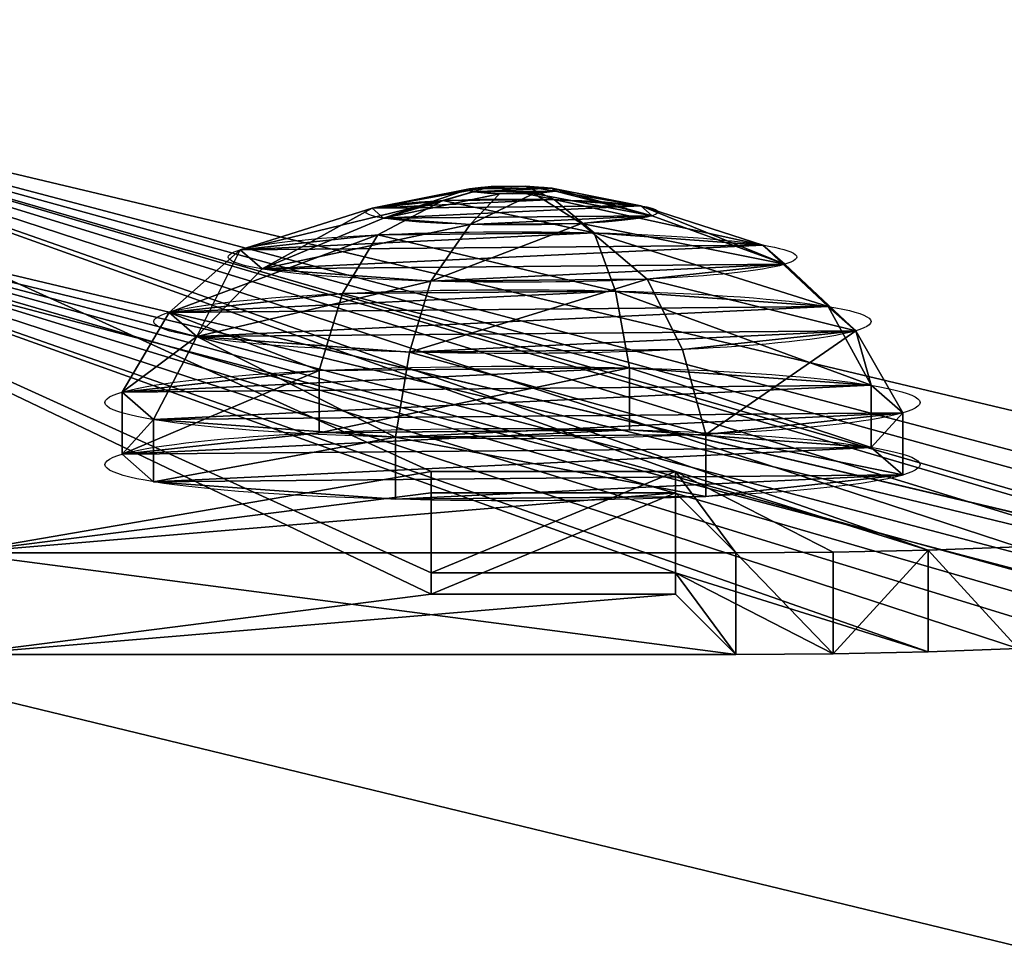
# Model space of a CAD drawing. Units: inches. Extents: x -279 to 471, y -15 to 585.
# Drawn here: x 111 to 115, y 14 to 19 of the extents above; entities that cross this region are included whole.
import ezdxf

# ---------------------------------------------------------------- set-up
doc = ezdxf.new("R2010")
doc.units = ezdxf.units.IN
doc.header["$MEASUREMENT"] = 0
doc.layers.get('0').update_dxf_attribs({"color": 255})
doc.layers.add('element', color=255, linetype='Continuous')
doc.layers.add('kapsle', color=7, linetype='Continuous', true_color=0xffffff)
doc.layers.add('konstrukcja', color=7, linetype='Continuous', true_color=0xd3d2ce)

# ---------------------------------------------------------------- blocks, each defined once
blk = doc.blocks.new('Grupa_244')
at = {"color": 74, "true_color": 0x50a300}
for p, q in [((0.1823, 4.034), (8.9793, 27.9927)), ((0.1823, 4.034, 0.5), (8.9793, 27.9927, 0.5)), ((4.4933, 4.5864), (3.2933, 4.5864)), ((3.2933, 4.5864), (3.2933, 3.3864)), ((3.2933, 4.5864, 0.5), (3.2933, 3.3864, 0.5)), ((4.4933, 4.5864, 0.5), (3.2933, 4.5864, 0.5)), ((3.2933, 4.5864), (3.2933, 4.5864, 0.5)), ((4.4933, 3.3864), (4.4933, 4.5864)), ((4.4933, 3.3864, 0.5), (4.4933, 4.5864, 0.5)), ((4.4933, 4.5864), (4.4933, 4.5864, 0.5)), ((3.2933, 3.3864), (4.4933, 3.3864)), ((3.2933, 3.3864, 0.5), (4.4933, 3.3864, 0.5)), ((3.2933, 3.3864), (3.2933, 3.3864, 0.5)), ((4.4933, 3.3864), (4.4933, 3.3864, 0.5)), ((2.0535, 0.1527), (1.6114, 0.3399)), ((2.0535, 0.1527, 0.5), (1.6114, 0.3399, 0.5)), ((2.5199, 0.0384), (2.0535, 0.1527)), ((2.5199, 0.0384, 0.5), (2.0535, 0.1527, 0.5)), ((2.0535, 0.1527), (2.0535, 0.1527, 0.5)), ((2.9985, 0), (2.5199, 0.0384)), ((2.9985, 0, 0.5), (2.5199, 0.0384, 0.5)), ((2.5199, 0.0384), (2.5199, 0.0384, 0.5)), ((6.8157, 0), (2.9985, 0)), ((6.8157, 0, 0.5), (2.9985, 0, 0.5)), ((2.9985, 0), (2.9985, 0, 0.5))]:
    blk.add_line(p, q, dxfattribs=at)
mesh = blk.add_polyface(dxfattribs=at)
corners = [(0.0535, 3.5715), (0.0234, 2.6147), (0, 3.0943), (0.1229, 2.145), (0.1823, 4.034), (0.2962, 1.6972), (8.9793, 27.9927), (0.5386, 1.2827), (0.8441, 0.9123), (1.2048, 0.5953), (1.6114, 0.3399), (2.0535, 0.1527), (3.2933, 4.5864), (2.5199, 0.0384), (2.9985, 0), (4.4933, 4.5864), (4.4933, 3.3864), (6.8157, 0), (6.8817, 0.0011), (6.9477, 0.0044), (7.0136, 0.0098), (7.0792, 0.0174), (7.1446, 0.0272), (7.2096, 0.0392), (7.2742, 0.0533), (7.3382, 0.0695), (7.4017, 0.0878), (7.4646, 0.1082), (7.5267, 0.1307), (7.5881, 0.1552), (9.7126, 0.9633), (9.0987, 28.2729), (9.2458, 28.5396), (9.4193, 28.79), (9.6172, 29.0215), (9.8376, 29.2318), (11.8859, 1.6294), (10.0782, 29.4186), (10.3365, 29.58), (10.6098, 29.7145), (10.8761, 24.0383), (10.8761, 25.2383), (12.0761, 24.0383), (14.0983, 2.1505), (3.2933, 3.3864), (10.8954, 29.8205), (12.0761, 25.2383), (11.1902, 29.897), (11.4913, 29.9432), (11.7955, 29.9587), (14.958, 29.9587), (16.3404, 2.5244), (15.0912, 29.9543), (15.2237, 29.941), (15.3552, 29.9189), (15.4848, 29.8881), (15.6121, 29.8487), (15.7365, 29.801), (15.8574, 29.745), (15.9744, 29.6812), (16.0868, 29.6097), (16.1943, 29.5308), (16.2962, 29.445), (16.3922, 29.3526), (18.6023, 2.7493), (17.0108, 28.7957), (17.6978, 28.3259), (18.4413, 27.9516), (19.2278, 27.6794), (20.8741, 2.8244), (20.0436, 27.5141), (20.8741, 27.4587), (21.7046, 27.5141), (23.1459, 2.7493), (22.5203, 27.6794), (23.3069, 27.9516), (25.4077, 2.5244), (24.0503, 28.3259), (24.7374, 28.7957), (25.3559, 29.3526), (25.452, 29.445), (27.6498, 2.1505), (25.5539, 29.5308), (25.6613, 29.6097), (25.7738, 29.6812), (25.8907, 29.745), (26.0117, 29.801), (26.136, 29.8487), (26.2634, 29.8881), (26.393, 29.9189), (26.5244, 29.941), (26.657, 29.9543), (26.7902, 29.9587), (29.9527, 29.9587), (29.672, 25.2383), (30.872, 25.2383), (30.2569, 29.9432), (30.5579, 29.897), (30.8528, 29.8205), (31.1383, 29.7145), (30.872, 24.0383), (29.672, 24.0383), (29.8623, 1.6294), (32.0355, 0.9633), (31.4116, 29.58), (31.6699, 29.4186), (31.9105, 29.2318), (32.1309, 29.0215), (34.16, 0.1552), (32.3288, 28.79), (32.5023, 28.5396), (32.6495, 28.2729), (32.7688, 27.9927), (37.2548, 4.5864), (38.4548, 4.5864), (41.5658, 4.034), (34.2214, 0.1307), (34.2836, 0.1082), (34.3464, 0.0878), (34.4099, 0.0695), (34.474, 0.0533), (34.5385, 0.0392), (34.6035, 0.0272), (34.6689, 0.0174), (34.7345, 0.0098), (34.8004, 0.0044), (34.8664, 0.0011), (34.9325, 0), (38.4548, 3.3864), (38.7496, 0), (39.2282, 0.0384), (39.6946, 0.1527), (40.1367, 0.3399), (40.5434, 0.5953), (40.904, 0.9123), (41.2095, 1.2827), (41.452, 1.6972), (41.6252, 2.145), (41.6947, 3.5715), (41.7248, 2.6147), (41.7481, 3.0943), (37.2548, 3.3864)]
mesh.append_faces([[corners[k] for k in face] for face in [(0, 1, 2), (139, 138, 140)]], dxfattribs={"vtx0": -1, "color": 74})
mesh.append_faces([[corners[k] for k in face] for face in [(1, 0, 3), (3, 4, 5), (5, 6, 7), (7, 6, 8), (8, 6, 9), (9, 6, 10), (10, 6, 11), (11, 12, 13), (13, 12, 14), (12, 6, 15), (15, 6, 16), (17, 6, 18), (18, 6, 19), (19, 6, 20), (20, 6, 21), (21, 6, 22), (22, 6, 23), (23, 6, 24), (24, 6, 25), (25, 6, 26), (26, 6, 27), (27, 6, 28), (28, 6, 29), (29, 6, 30), (30, 35, 36), (40, 39, 41), (36, 42, 43), (14, 44, 17), (44, 14, 12), (45, 41, 39), (41, 45, 46), (46, 50, 42), (43, 50, 51), (51, 63, 64), (64, 68, 69), (69, 72, 73), (73, 75, 76), (76, 80, 81), (94, 93, 95), (95, 99, 100), (81, 101, 102), (101, 81, 94), (102, 100, 103), (103, 107, 108), (113, 112, 114), (108, 113, 116), (116, 113, 117), (117, 113, 118), (118, 113, 119), (119, 113, 120), (120, 113, 121), (121, 113, 122), (122, 113, 123), (123, 113, 124), (124, 113, 125), (125, 113, 126), (126, 113, 127), (114, 115, 128), (129, 115, 130), (130, 115, 131), (131, 115, 132), (132, 115, 133), (133, 115, 134), (134, 115, 135), (135, 115, 136), (136, 115, 137), (137, 138, 139), (127, 141, 129), (141, 127, 113)]], dxfattribs={"vtx0": -1, "vtx1": -1, "color": 74})
mesh.append_faces([[corners[k] for k in face] for face in [(11, 6, 12), (16, 6, 17), (36, 39, 40), (42, 50, 43), (81, 93, 94), (103, 100, 99), (108, 112, 113), (128, 115, 129)]], dxfattribs={"vtx0": -1, "vtx1": -1, "vtx2": -1, "color": 74})
mesh.append_faces([[corners[k] for k in face] for face in [(3, 0, 4), (5, 4, 6), (30, 6, 31), (30, 31, 32), (30, 32, 33), (30, 33, 34), (30, 34, 35), (36, 35, 37), (36, 37, 38), (36, 38, 39), (36, 40, 42), (17, 44, 16), (46, 45, 47), (46, 47, 48), (46, 48, 49), (46, 49, 50), (51, 50, 52), (51, 52, 53), (51, 53, 54), (51, 54, 55), (51, 55, 56), (51, 56, 57), (51, 57, 58), (51, 58, 59), (51, 59, 60), (51, 60, 61), (51, 61, 62), (51, 62, 63), (64, 63, 65), (64, 65, 66), (64, 66, 67), (64, 67, 68), (69, 68, 70), (69, 70, 71), (69, 71, 72), (73, 72, 74), (73, 74, 75), (76, 75, 77), (76, 77, 78), (76, 78, 79), (76, 79, 80), (81, 80, 82), (81, 82, 83), (81, 83, 84), (81, 84, 85), (81, 85, 86), (81, 86, 87), (81, 87, 88), (81, 88, 89), (81, 89, 90), (81, 90, 91), (81, 91, 92), (81, 92, 93), (95, 93, 96), (95, 96, 97), (95, 97, 98), (95, 98, 99), (102, 101, 100), (103, 99, 104), (103, 104, 105), (103, 105, 106), (103, 106, 107), (108, 107, 109), (108, 109, 110), (108, 110, 111), (108, 111, 112), (114, 112, 115), (137, 115, 138), (129, 141, 128)]], dxfattribs={"vtx0": -1, "vtx2": -1, "color": 74})
mesh = blk.add_polyface(dxfattribs=at)
corners = [(0.0234, 2.6147, 0.5), (0.0535, 3.5715, 0.5), (0, 3.0943, 0.5), (0.1229, 2.145, 0.5), (0.1823, 4.034, 0.5), (0.2962, 1.6972, 0.5), (8.9793, 27.9927, 0.5), (0.5386, 1.2827, 0.5), (0.8441, 0.9123, 0.5), (1.2048, 0.5953, 0.5), (1.6114, 0.3399, 0.5), (2.0535, 0.1527, 0.5), (3.2933, 4.5864, 0.5), (2.5199, 0.0384, 0.5), (2.9985, 0, 0.5), (3.2933, 3.3864, 0.5), (4.4933, 4.5864, 0.5), (6.8157, 0, 0.5), (6.8817, 0.0011, 0.5), (6.9477, 0.0044, 0.5), (7.0136, 0.0098, 0.5), (7.0792, 0.0174, 0.5), (7.1446, 0.0272, 0.5), (7.2096, 0.0392, 0.5), (7.2742, 0.0533, 0.5), (7.3382, 0.0695, 0.5), (7.4017, 0.0878, 0.5), (7.4646, 0.1082, 0.5), (7.5267, 0.1307, 0.5), (7.5881, 0.1552, 0.5), (9.7126, 0.9633, 0.5), (9.0987, 28.2729, 0.5), (9.2458, 28.5396, 0.5), (9.4193, 28.79, 0.5), (9.6172, 29.0215, 0.5), (9.8376, 29.2318, 0.5), (11.8859, 1.6294, 0.5), (10.0782, 29.4186, 0.5), (10.3365, 29.58, 0.5), (10.6098, 29.7145, 0.5), (10.8761, 24.0383, 0.5), (12.0761, 24.0383, 0.5), (14.0983, 2.1505, 0.5), (12.0761, 25.2383, 0.5), (38.7496, 0, 0.5), (37.2548, 3.3864, 0.5), (34.9325, 0, 0.5), (38.4548, 3.3864, 0.5), (38.4548, 4.5864, 0.5), (29.8623, 1.6294, 0.5), (29.672, 24.0383, 0.5), (27.6498, 2.1505, 0.5), (30.872, 24.0383, 0.5), (32.0355, 0.9633, 0.5), (30.872, 25.2383, 0.5), (31.1383, 29.7145, 0.5), (31.4116, 29.58, 0.5), (31.6699, 29.4186, 0.5), (31.9105, 29.2318, 0.5), (32.1309, 29.0215, 0.5), (34.16, 0.1552, 0.5), (32.3288, 28.79, 0.5), (32.5023, 28.5396, 0.5), (32.6495, 28.2729, 0.5), (32.7688, 27.9927, 0.5), (37.2548, 4.5864, 0.5), (41.5658, 4.034, 0.5), (34.2214, 0.1307, 0.5), (34.2836, 0.1082, 0.5), (34.3464, 0.0878, 0.5), (34.4099, 0.0695, 0.5), (34.474, 0.0533, 0.5), (34.5385, 0.0392, 0.5), (34.6035, 0.0272, 0.5), (34.6689, 0.0174, 0.5), (34.7345, 0.0098, 0.5), (34.8004, 0.0044, 0.5), (34.8664, 0.0011, 0.5), (39.2282, 0.0384, 0.5), (39.6946, 0.1527, 0.5), (40.1367, 0.3399, 0.5), (40.5434, 0.5953, 0.5), (40.904, 0.9123, 0.5), (41.2095, 1.2827, 0.5), (41.452, 1.6972, 0.5), (41.6252, 2.145, 0.5), (41.6947, 3.5715, 0.5), (41.7248, 2.6147, 0.5), (41.7481, 3.0943, 0.5), (10.8761, 25.2383, 0.5), (10.8954, 29.8205, 0.5), (11.1902, 29.897, 0.5), (11.4913, 29.9432, 0.5), (11.7955, 29.9587, 0.5), (14.958, 29.9587, 0.5), (16.3404, 2.5244, 0.5), (15.0912, 29.9543, 0.5), (15.2237, 29.941, 0.5), (15.3552, 29.9189, 0.5), (15.4848, 29.8881, 0.5), (15.6121, 29.8487, 0.5), (15.7365, 29.801, 0.5), (15.8574, 29.745, 0.5), (15.9744, 29.6812, 0.5), (16.0868, 29.6097, 0.5), (16.1943, 29.5308, 0.5), (16.2962, 29.445, 0.5), (16.3922, 29.3526, 0.5), (18.6023, 2.7493, 0.5), (17.0108, 28.7957, 0.5), (17.6978, 28.3259, 0.5), (18.4413, 27.9516, 0.5), (19.2278, 27.6794, 0.5), (20.8741, 2.8244, 0.5), (20.0436, 27.5141, 0.5), (20.8741, 27.4587, 0.5), (23.1459, 2.7493, 0.5), (21.7046, 27.5141, 0.5), (22.5203, 27.6794, 0.5), (23.3069, 27.9516, 0.5), (25.4077, 2.5244, 0.5), (24.0503, 28.3259, 0.5), (24.7374, 28.7957, 0.5), (25.3559, 29.3526, 0.5), (25.452, 29.445, 0.5), (25.5539, 29.5308, 0.5), (25.6613, 29.6097, 0.5), (25.7738, 29.6812, 0.5), (25.8907, 29.745, 0.5), (26.0117, 29.801, 0.5), (26.136, 29.8487, 0.5), (26.2634, 29.8881, 0.5), (26.393, 29.9189, 0.5), (26.5244, 29.941, 0.5), (26.657, 29.9543, 0.5), (26.7902, 29.9587, 0.5), (29.9527, 29.9587, 0.5), (29.672, 25.2383, 0.5), (30.2569, 29.9432, 0.5), (30.5579, 29.897, 0.5), (30.8528, 29.8205, 0.5), (4.4933, 3.3864, 0.5)]
mesh.append_faces([[corners[k] for k in face] for face in [(0, 1, 2), (86, 87, 88)]], dxfattribs={"vtx0": -1, "color": 74})
mesh.append_faces([[corners[k] for k in face] for face in [(1, 3, 4), (4, 5, 6), (12, 14, 15), (6, 30, 31), (31, 30, 32), (32, 30, 33), (33, 30, 34), (34, 30, 35), (35, 36, 37), (37, 36, 38), (38, 36, 39), (40, 36, 41), (41, 42, 43), (44, 45, 46), (45, 44, 47), (47, 44, 48), (49, 50, 51), (50, 49, 52), (52, 53, 54), (55, 53, 56), (56, 53, 57), (57, 53, 58), (58, 53, 59), (59, 60, 61), (61, 60, 62), (62, 60, 63), (63, 60, 64), (64, 48, 66), (65, 46, 45), (66, 85, 86), (39, 89, 90), (89, 39, 40), (90, 43, 91), (91, 43, 92), (92, 43, 93), (93, 43, 94), (94, 95, 96), (96, 95, 97), (97, 95, 98), (98, 95, 99), (99, 95, 100), (100, 95, 101), (101, 95, 102), (102, 95, 103), (103, 95, 104), (104, 95, 105), (105, 95, 106), (106, 95, 107), (107, 108, 109), (109, 108, 110), (110, 108, 111), (111, 108, 112), (112, 113, 114), (114, 113, 115), (115, 116, 117), (117, 116, 118), (118, 116, 119), (119, 120, 121), (121, 120, 122), (122, 120, 123), (123, 120, 124), (124, 51, 125), (125, 51, 126), (126, 51, 127), (127, 51, 128), (128, 51, 129), (129, 51, 130), (130, 51, 131), (131, 51, 132), (132, 51, 133), (133, 51, 134), (134, 51, 135), (135, 51, 136), (137, 51, 50), (136, 54, 138), (138, 54, 139), (139, 54, 140), (140, 54, 55), (17, 15, 14), (15, 17, 141), (141, 17, 16)]], dxfattribs={"vtx0": -1, "vtx1": -1, "color": 74})
mesh.append_faces([[corners[k] for k in face] for face in [(6, 11, 12), (6, 16, 17), (39, 36, 40), (54, 53, 55), (64, 60, 65), (66, 48, 44), (94, 43, 42), (136, 51, 137)]], dxfattribs={"vtx0": -1, "vtx1": -1, "vtx2": -1, "color": 74})
mesh.append_faces([[corners[k] for k in face] for face in [(1, 0, 3), (4, 3, 5), (6, 5, 7), (6, 7, 8), (6, 8, 9), (6, 9, 10), (6, 10, 11), (12, 11, 13), (12, 13, 14), (6, 12, 16), (6, 17, 18), (6, 18, 19), (6, 19, 20), (6, 20, 21), (6, 21, 22), (6, 22, 23), (6, 23, 24), (6, 24, 25), (6, 25, 26), (6, 26, 27), (6, 27, 28), (6, 28, 29), (6, 29, 30), (35, 30, 36), (41, 36, 42), (52, 49, 53), (59, 53, 60), (64, 65, 48), (65, 60, 67), (65, 67, 68), (65, 68, 69), (65, 69, 70), (65, 70, 71), (65, 71, 72), (65, 72, 73), (65, 73, 74), (65, 74, 75), (65, 75, 76), (65, 76, 77), (65, 77, 46), (66, 44, 78), (66, 78, 79), (66, 79, 80), (66, 80, 81), (66, 81, 82), (66, 82, 83), (66, 83, 84), (66, 84, 85), (86, 85, 87), (90, 89, 43), (94, 42, 95), (107, 95, 108), (112, 108, 113), (115, 113, 116), (119, 116, 120), (124, 120, 51), (136, 137, 54)]], dxfattribs={"vtx0": -1, "vtx2": -1, "color": 74})
mesh = blk.add_polyface(dxfattribs=at)
corners = [(8.9793, 27.9927, 0.5), (0.1823, 4.034), (0.1823, 4.034, 0.5), (8.9793, 27.9927)]
mesh.append_faces([[corners[k] for k in face] for face in [(0, 1, 2), (1, 0, 3)]], dxfattribs={"vtx0": -1, "color": 74})
mesh = blk.add_polyface(dxfattribs=at)
corners = [(3.2933, 4.5864), (3.2933, 3.3864, 0.5), (3.2933, 3.3864), (3.2933, 4.5864, 0.5)]
mesh.append_faces([[corners[k] for k in face] for face in [(0, 1, 2), (1, 0, 3)]], dxfattribs={"vtx0": -1, "color": 74})
mesh = blk.add_polyface(dxfattribs=at)
corners = [(4.4933, 4.5864), (3.2933, 4.5864, 0.5), (3.2933, 4.5864), (4.4933, 4.5864, 0.5)]
mesh.append_faces([[corners[k] for k in face] for face in [(0, 1, 2), (1, 0, 3)]], dxfattribs={"vtx0": -1, "color": 74})
mesh = blk.add_polyface(dxfattribs=at)
corners = [(4.4933, 3.3864, 0.5), (4.4933, 4.5864), (4.4933, 3.3864), (4.4933, 4.5864, 0.5)]
mesh.append_faces([[corners[k] for k in face] for face in [(0, 1, 2), (1, 0, 3)]], dxfattribs={"vtx0": -1, "color": 74})
mesh = blk.add_polyface(dxfattribs=at)
corners = [(3.2933, 3.3864, 0.5), (4.4933, 3.3864), (3.2933, 3.3864), (4.4933, 3.3864, 0.5)]
mesh.append_faces([[corners[k] for k in face] for face in [(0, 1, 2), (1, 0, 3)]], dxfattribs={"vtx0": -1, "color": 74})
mesh = blk.add_polyface(dxfattribs=at)
corners = [(2.0535, 0.1527, 0.5), (1.6114, 0.3399), (2.0535, 0.1527), (1.6114, 0.3399, 0.5)]
mesh.append_faces([[corners[k] for k in face] for face in [(0, 1, 2), (1, 0, 3)]], dxfattribs={"vtx0": -1, "color": 74})
mesh = blk.add_polyface(dxfattribs=at)
corners = [(2.5199, 0.0384), (2.0535, 0.1527, 0.5), (2.0535, 0.1527), (2.5199, 0.0384, 0.5)]
mesh.append_faces([[corners[k] for k in face] for face in [(0, 1, 2), (1, 0, 3)]], dxfattribs={"vtx0": -1, "color": 74})
mesh = blk.add_polyface(dxfattribs=at)
corners = [(2.9985, 0, 0.5), (2.5199, 0.0384), (2.9985, 0), (2.5199, 0.0384, 0.5)]
mesh.append_faces([[corners[k] for k in face] for face in [(0, 1, 2), (1, 0, 3)]], dxfattribs={"vtx0": -1, "color": 74})
mesh = blk.add_polyface(dxfattribs=at)
corners = [(6.8157, 0, 0.5), (2.9985, 0), (6.8157, 0), (2.9985, 0, 0.5)]
mesh.append_faces([[corners[k] for k in face] for face in [(0, 1, 2), (1, 0, 3)]], dxfattribs={"vtx0": -1, "color": 74})
blk = doc.blocks.new('Grupa_1')
at = {"extrusion": (-5.60519e-45, -0.996195, -0.087156)}
blk.add_blockref('Grupa_244', (0, -15.1228, -173.3544), dxfattribs=at)
blk = doc.blocks.new('Group_30')
for p, q in [((1.315, 3.8191), (1.315, 3.8191, 0.306)), ((1.315, 3.8191, 0.306), (1.3863, 3.59, 0.705)), ((2.8394, 3.6803, 0.306), (2.7278, 3.4678, 0.705)), ((2.8394, 3.6803), (2.8394, 3.6803, 0.306)), ((1.3863, 3.59, 0.705), (1.4948, 3.2415, 1.023)), ((2.7278, 3.4678, 0.705), (2.5581, 3.1446, 1.023)), ((1.4948, 3.2415, 1.023), (1.6862, 2.5947, 1.244)), ((2.5581, 3.1446, 1.023), (2.2332, 2.5449, 1.244)), ((0.1389, 2.8394), (0.1389, 2.8394, 0.306)), ((0.1389, 2.8394, 0.306), (0.3514, 2.7278, 0.705)), ((0.3514, 2.7278, 0.705), (0.6745, 2.5581, 1.023)), ((1.6862, 2.5947, 1.244), (1.8442, 2.1196, 1.353)), ((0.6745, 2.5581, 1.023), (1.2642, 2.2432, 1.244)), ((2.2332, 2.5449, 1.244), (2.0119, 2.1044, 1.353)), ((3.8191, 2.5042, 0.306), (3.59, 2.4328, 0.705)), ((3.8191, 2.5042), (3.8191, 2.5042, 0.306)), ((3.59, 2.4328, 0.705), (3.2415, 2.3243, 1.023)), ((3.2415, 2.3243, 1.023), (2.5847, 2.1229, 1.244)), ((1.2642, 2.2432, 1.244), (1.7148, 2.0119, 1.353)), ((2.5847, 2.1229, 1.244), (2.1196, 1.975, 1.353)), ((1.2144, 1.6962, 1.244), (1.6995, 1.8442, 1.353)), ((2.5349, 1.5759, 1.244), (2.1044, 1.8073, 1.353)), ((0.5776, 1.4948, 1.023), (1.2144, 1.6962, 1.244)), ((1.5659, 1.2742, 1.244), (1.8073, 1.7148, 1.353)), ((2.1129, 1.2244, 1.244), (1.975, 1.6995, 1.353)), ((3.1446, 1.261, 1.023), (2.5349, 1.5759, 1.244)), ((0.2291, 1.3863, 0.705), (0.5776, 1.4948, 1.023)), ((0, 1.315, 0.306), (0.2291, 1.3863, 0.705)), ((0, 1.315), (0, 1.315, 0.306)), ((1.261, 0.6745, 1.023), (1.5659, 1.2742, 1.244)), ((3.4678, 1.0913, 0.705), (3.1446, 1.261, 1.023)), ((2.3243, 0.5776, 1.023), (2.1129, 1.2244, 1.244)), ((3.6803, 0.9797, 0.306), (3.4678, 1.0913, 0.705)), ((3.6803, 0.9797), (3.6803, 0.9797, 0.306)), ((1.0913, 0.3514, 0.705), (1.261, 0.6745, 1.023)), ((2.4328, 0.2291, 0.705), (2.3243, 0.5776, 1.023)), ((0.9797, 0.1389, 0.306), (1.0913, 0.3514, 0.705)), ((2.5042, 0, 0.306), (2.4328, 0.2291, 0.705)), ((0.9797, 0.1389), (0.9797, 0.1389, 0.306)), ((2.5042, 0), (2.5042, 0, 0.306))]:
    blk.add_line(p, q)
for centre, radius in [((1.9096, 1.9096, 0.306), 2), ((1.9096, 1.9096), 2), ((1.9096, 1.9096, 0.705), 1.76), ((1.9096, 1.9096, 1.023), 1.395), ((1.8996, 1.9096, 1.244), 0.7176), ((1.9096, 1.9096, 1.353), 0.22)]:
    blk.add_circle(centre, radius)
at = {"color": 18, "true_color": 0x000000}
mesh = blk.add_polyface(dxfattribs=at)
corners = [(0.1389, 2.8394), (0.9797, 0.1389), (0, 1.315), (1.315, 3.8191), (2.5042, 0), (2.8394, 3.6803), (3.6803, 0.9797), (3.8191, 2.5042)]
mesh.append_faces([[corners[k] for k in face] for face in [(0, 1, 2), (6, 5, 7)]], dxfattribs={"vtx0": -1, "color": 18})
mesh.append_faces([[corners[k] for k in face] for face in [(1, 3, 4), (4, 5, 6)]], dxfattribs={"vtx0": -1, "vtx1": -1, "color": 18})
mesh.append_faces([[corners[k] for k in face] for face in [(1, 0, 3), (4, 3, 5)]], dxfattribs={"vtx0": -1, "vtx2": -1, "color": 18})
mesh = blk.add_polyface(dxfattribs=at)
corners = [(0.9797, 0.1389, 0.306), (0.1389, 2.8394, 0.306), (0, 1.315, 0.306), (1.315, 3.8191, 0.306), (2.5042, 0, 0.306), (2.8394, 3.6803, 0.306), (3.6803, 0.9797, 0.306), (3.8191, 2.5042, 0.306)]
mesh.append_faces([[corners[k] for k in face] for face in [(0, 1, 2), (5, 6, 7)]], dxfattribs={"vtx0": -1, "color": 18})
mesh.append_faces([[corners[k] for k in face] for face in [(1, 0, 3), (3, 4, 5)]], dxfattribs={"vtx0": -1, "vtx1": -1, "color": 18})
mesh.append_faces([[corners[k] for k in face] for face in [(3, 0, 4), (5, 4, 6)]], dxfattribs={"vtx0": -1, "vtx2": -1, "color": 18})
mesh = blk.add_polyface(dxfattribs=at)
corners = [(0.1389, 2.8394, 0.306), (1.315, 3.8191), (0.1389, 2.8394), (1.315, 3.8191, 0.306)]
mesh.append_faces([[corners[k] for k in face] for face in [(0, 1, 2), (1, 0, 3)]], dxfattribs={"vtx0": -1, "color": 18})
mesh = blk.add_polyface(dxfattribs=at)
corners = [(0.3514, 2.7278, 0.705), (1.315, 3.8191, 0.306), (0.1389, 2.8394, 0.306), (1.3863, 3.59, 0.705)]
mesh.append_faces([[corners[k] for k in face] for face in [(0, 1, 2), (1, 0, 3)]], dxfattribs={"vtx0": -1, "color": 18})
mesh = blk.add_polyface(dxfattribs=at)
corners = [(1.315, 3.8191), (2.8394, 3.6803, 0.306), (2.8394, 3.6803), (1.315, 3.8191, 0.306)]
mesh.append_faces([[corners[k] for k in face] for face in [(0, 1, 2), (1, 0, 3)]], dxfattribs={"vtx0": -1, "color": 18})
mesh = blk.add_polyface(dxfattribs=at)
corners = [(1.315, 3.8191, 0.306), (2.7278, 3.4678, 0.705), (2.8394, 3.6803, 0.306), (1.3863, 3.59, 0.705)]
mesh.append_faces([[corners[k] for k in face] for face in [(0, 1, 2), (1, 0, 3)]], dxfattribs={"vtx0": -1, "color": 18})
mesh = blk.add_polyface(dxfattribs=at)
corners = [(3.8191, 2.5042, 0.306), (2.7278, 3.4678, 0.705), (3.59, 2.4328, 0.705), (2.8394, 3.6803, 0.306)]
mesh.append_faces([[corners[k] for k in face] for face in [(0, 1, 2), (1, 0, 3)]], dxfattribs={"vtx0": -1, "color": 18})
mesh = blk.add_polyface(dxfattribs=at)
corners = [(2.8394, 3.6803), (3.8191, 2.5042, 0.306), (3.8191, 2.5042), (2.8394, 3.6803, 0.306)]
mesh.append_faces([[corners[k] for k in face] for face in [(0, 1, 2), (1, 0, 3)]], dxfattribs={"vtx0": -1, "color": 18})
mesh = blk.add_polyface(dxfattribs=at)
corners = [(1.0913, 0.3514, 0.705), (0.3514, 2.7278, 0.705), (0.2291, 1.3863, 0.705), (1.3863, 3.59, 0.705), (2.4328, 0.2291, 0.705), (2.7278, 3.4678, 0.705), (3.4678, 1.0913, 0.705), (3.59, 2.4328, 0.705)]
mesh.append_faces([[corners[k] for k in face] for face in [(0, 1, 2), (5, 6, 7)]], dxfattribs={"vtx0": -1, "color": 18})
mesh.append_faces([[corners[k] for k in face] for face in [(1, 0, 3), (3, 4, 5)]], dxfattribs={"vtx0": -1, "vtx1": -1, "color": 18})
mesh.append_faces([[corners[k] for k in face] for face in [(3, 0, 4), (5, 4, 6)]], dxfattribs={"vtx0": -1, "vtx2": -1, "color": 18})
mesh = blk.add_polyface(dxfattribs=at)
corners = [(0.6745, 2.5581, 1.023), (1.3863, 3.59, 0.705), (0.3514, 2.7278, 0.705), (1.4948, 3.2415, 1.023)]
mesh.append_faces([[corners[k] for k in face] for face in [(0, 1, 2), (1, 0, 3)]], dxfattribs={"vtx0": -1, "color": 18})
mesh = blk.add_polyface(dxfattribs=at)
corners = [(1.4948, 3.2415, 1.023), (2.7278, 3.4678, 0.705), (1.3863, 3.59, 0.705), (2.5581, 3.1446, 1.023)]
mesh.append_faces([[corners[k] for k in face] for face in [(0, 1, 2), (1, 0, 3)]], dxfattribs={"vtx0": -1, "color": 18})
mesh = blk.add_polyface(dxfattribs=at)
corners = [(3.2415, 2.3243, 1.023), (2.7278, 3.4678, 0.705), (2.5581, 3.1446, 1.023), (3.59, 2.4328, 0.705)]
mesh.append_faces([[corners[k] for k in face] for face in [(0, 1, 2), (1, 0, 3)]], dxfattribs={"vtx0": -1, "color": 18})
mesh = blk.add_polyface(dxfattribs=at)
corners = [(1.261, 0.6745, 1.023), (0.6745, 2.5581, 1.023), (0.5776, 1.4948, 1.023), (1.4948, 3.2415, 1.023), (2.3243, 0.5776, 1.023), (2.5581, 3.1446, 1.023), (3.1446, 1.261, 1.023), (3.2415, 2.3243, 1.023)]
mesh.append_faces([[corners[k] for k in face] for face in [(0, 1, 2), (5, 6, 7)]], dxfattribs={"vtx0": -1, "color": 18})
mesh.append_faces([[corners[k] for k in face] for face in [(1, 0, 3), (3, 4, 5)]], dxfattribs={"vtx0": -1, "vtx1": -1, "color": 18})
mesh.append_faces([[corners[k] for k in face] for face in [(3, 0, 4), (5, 4, 6)]], dxfattribs={"vtx0": -1, "vtx2": -1, "color": 18})
mesh = blk.add_polyface(dxfattribs=at)
corners = [(1.2642, 2.2432, 1.244), (1.4948, 3.2415, 1.023), (0.6745, 2.5581, 1.023), (1.6862, 2.5947, 1.244)]
mesh.append_faces([[corners[k] for k in face] for face in [(0, 1, 2), (1, 0, 3)]], dxfattribs={"vtx0": -1, "color": 18})
mesh = blk.add_polyface(dxfattribs=at)
corners = [(1.6862, 2.5947, 1.244), (2.5581, 3.1446, 1.023), (1.4948, 3.2415, 1.023), (2.2332, 2.5449, 1.244)]
mesh.append_faces([[corners[k] for k in face] for face in [(0, 1, 2), (1, 0, 3)]], dxfattribs={"vtx0": -1, "color": 18})
mesh = blk.add_polyface(dxfattribs=at)
corners = [(2.5847, 2.1229, 1.244), (2.5581, 3.1446, 1.023), (2.2332, 2.5449, 1.244), (3.2415, 2.3243, 1.023)]
mesh.append_faces([[corners[k] for k in face] for face in [(0, 1, 2), (1, 0, 3)]], dxfattribs={"vtx0": -1, "color": 18})
mesh = blk.add_polyface(dxfattribs=at)
corners = [(0.1389, 2.8394, 0.306), (0, 1.315), (0, 1.315, 0.306), (0.1389, 2.8394)]
mesh.append_faces([[corners[k] for k in face] for face in [(0, 1, 2), (1, 0, 3)]], dxfattribs={"vtx0": -1, "color": 18})
mesh = blk.add_polyface(dxfattribs=at)
corners = [(0.2291, 1.3863, 0.705), (0.1389, 2.8394, 0.306), (0, 1.315, 0.306), (0.3514, 2.7278, 0.705)]
mesh.append_faces([[corners[k] for k in face] for face in [(0, 1, 2), (1, 0, 3)]], dxfattribs={"vtx0": -1, "color": 18})
mesh = blk.add_polyface(dxfattribs=at)
corners = [(0.5776, 1.4948, 1.023), (0.3514, 2.7278, 0.705), (0.2291, 1.3863, 0.705), (0.6745, 2.5581, 1.023)]
mesh.append_faces([[corners[k] for k in face] for face in [(0, 1, 2), (1, 0, 3)]], dxfattribs={"vtx0": -1, "color": 18})
mesh = blk.add_polyface(dxfattribs=at)
corners = [(1.5659, 1.2742, 1.244), (1.2642, 2.2432, 1.244), (1.2144, 1.6962, 1.244), (1.6862, 2.5947, 1.244), (2.1129, 1.2244, 1.244), (2.2332, 2.5449, 1.244), (2.5349, 1.5759, 1.244), (2.5847, 2.1229, 1.244)]
mesh.append_faces([[corners[k] for k in face] for face in [(0, 1, 2), (5, 6, 7)]], dxfattribs={"vtx0": -1, "color": 18})
mesh.append_faces([[corners[k] for k in face] for face in [(1, 0, 3), (3, 4, 5)]], dxfattribs={"vtx0": -1, "vtx1": -1, "color": 18})
mesh.append_faces([[corners[k] for k in face] for face in [(3, 0, 4), (5, 4, 6)]], dxfattribs={"vtx0": -1, "vtx2": -1, "color": 18})
mesh = blk.add_polyface(dxfattribs=at)
corners = [(1.7148, 2.0119, 1.353), (1.6862, 2.5947, 1.244), (1.2642, 2.2432, 1.244), (1.8442, 2.1196, 1.353)]
mesh.append_faces([[corners[k] for k in face] for face in [(0, 1, 2), (1, 0, 3)]], dxfattribs={"vtx0": -1, "color": 18})
mesh = blk.add_polyface(dxfattribs=at)
corners = [(1.8442, 2.1196, 1.353), (2.2332, 2.5449, 1.244), (1.6862, 2.5947, 1.244), (2.0119, 2.1044, 1.353)]
mesh.append_faces([[corners[k] for k in face] for face in [(0, 1, 2), (1, 0, 3)]], dxfattribs={"vtx0": -1, "color": 18})
mesh = blk.add_polyface(dxfattribs=at)
corners = [(1.2144, 1.6962, 1.244), (0.6745, 2.5581, 1.023), (0.5776, 1.4948, 1.023), (1.2642, 2.2432, 1.244)]
mesh.append_faces([[corners[k] for k in face] for face in [(0, 1, 2), (1, 0, 3)]], dxfattribs={"vtx0": -1, "color": 18})
mesh = blk.add_polyface(dxfattribs=at)
corners = [(2.1196, 1.975, 1.353), (2.2332, 2.5449, 1.244), (2.0119, 2.1044, 1.353), (2.5847, 2.1229, 1.244)]
mesh.append_faces([[corners[k] for k in face] for face in [(0, 1, 2), (1, 0, 3)]], dxfattribs={"vtx0": -1, "color": 18})
mesh = blk.add_polyface(dxfattribs=at)
corners = [(3.8191, 2.5042, 0.306), (3.4678, 1.0913, 0.705), (3.6803, 0.9797, 0.306), (3.59, 2.4328, 0.705)]
mesh.append_faces([[corners[k] for k in face] for face in [(0, 1, 2), (1, 0, 3)]], dxfattribs={"vtx0": -1, "color": 18})
mesh = blk.add_polyface(dxfattribs=at)
corners = [(3.8191, 2.5042), (3.6803, 0.9797, 0.306), (3.6803, 0.9797), (3.8191, 2.5042, 0.306)]
mesh.append_faces([[corners[k] for k in face] for face in [(0, 1, 2), (1, 0, 3)]], dxfattribs={"vtx0": -1, "color": 18})
mesh = blk.add_polyface(dxfattribs=at)
corners = [(3.4678, 1.0913, 0.705), (3.2415, 2.3243, 1.023), (3.1446, 1.261, 1.023), (3.59, 2.4328, 0.705)]
mesh.append_faces([[corners[k] for k in face] for face in [(0, 1, 2), (1, 0, 3)]], dxfattribs={"vtx0": -1, "color": 18})
mesh = blk.add_polyface(dxfattribs=at)
corners = [(3.1446, 1.261, 1.023), (2.5847, 2.1229, 1.244), (2.5349, 1.5759, 1.244), (3.2415, 2.3243, 1.023)]
mesh.append_faces([[corners[k] for k in face] for face in [(0, 1, 2), (1, 0, 3)]], dxfattribs={"vtx0": -1, "color": 18})
mesh = blk.add_polyface(dxfattribs=at)
corners = [(1.6995, 1.8442, 1.353), (1.2642, 2.2432, 1.244), (1.2144, 1.6962, 1.244), (1.7148, 2.0119, 1.353)]
mesh.append_faces([[corners[k] for k in face] for face in [(0, 1, 2), (1, 0, 3)]], dxfattribs={"vtx0": -1, "color": 18})
mesh = blk.add_polyface(dxfattribs=at)
corners = [(1.8073, 1.7148, 1.353), (1.7148, 2.0119, 1.353), (1.6995, 1.8442, 1.353), (1.8442, 2.1196, 1.353), (1.975, 1.6995, 1.353), (2.0119, 2.1044, 1.353), (2.1044, 1.8073, 1.353), (2.1196, 1.975, 1.353)]
mesh.append_faces([[corners[k] for k in face] for face in [(0, 1, 2), (5, 6, 7)]], dxfattribs={"vtx0": -1, "color": 18})
mesh.append_faces([[corners[k] for k in face] for face in [(1, 0, 3), (3, 4, 5)]], dxfattribs={"vtx0": -1, "vtx1": -1, "color": 18})
mesh.append_faces([[corners[k] for k in face] for face in [(3, 0, 4), (5, 4, 6)]], dxfattribs={"vtx0": -1, "vtx2": -1, "color": 18})
mesh = blk.add_polyface(dxfattribs=at)
corners = [(2.5349, 1.5759, 1.244), (2.1196, 1.975, 1.353), (2.1044, 1.8073, 1.353), (2.5847, 2.1229, 1.244)]
mesh.append_faces([[corners[k] for k in face] for face in [(0, 1, 2), (1, 0, 3)]], dxfattribs={"vtx0": -1, "color": 18})
mesh = blk.add_polyface(dxfattribs=at)
corners = [(1.5659, 1.2742, 1.244), (1.6995, 1.8442, 1.353), (1.2144, 1.6962, 1.244), (1.8073, 1.7148, 1.353)]
mesh.append_faces([[corners[k] for k in face] for face in [(0, 1, 2), (1, 0, 3)]], dxfattribs={"vtx0": -1, "color": 18})
mesh = blk.add_polyface(dxfattribs=at)
corners = [(2.1129, 1.2244, 1.244), (2.1044, 1.8073, 1.353), (1.975, 1.6995, 1.353), (2.5349, 1.5759, 1.244)]
mesh.append_faces([[corners[k] for k in face] for face in [(0, 1, 2), (1, 0, 3)]], dxfattribs={"vtx0": -1, "color": 18})
mesh = blk.add_polyface(dxfattribs=at)
corners = [(1.261, 0.6745, 1.023), (1.2144, 1.6962, 1.244), (0.5776, 1.4948, 1.023), (1.5659, 1.2742, 1.244)]
mesh.append_faces([[corners[k] for k in face] for face in [(0, 1, 2), (1, 0, 3)]], dxfattribs={"vtx0": -1, "color": 18})
mesh = blk.add_polyface(dxfattribs=at)
corners = [(2.1129, 1.2244, 1.244), (1.8073, 1.7148, 1.353), (1.5659, 1.2742, 1.244), (1.975, 1.6995, 1.353)]
mesh.append_faces([[corners[k] for k in face] for face in [(0, 1, 2), (1, 0, 3)]], dxfattribs={"vtx0": -1, "color": 18})
mesh = blk.add_polyface(dxfattribs=at)
corners = [(2.3243, 0.5776, 1.023), (2.5349, 1.5759, 1.244), (2.1129, 1.2244, 1.244), (3.1446, 1.261, 1.023)]
mesh.append_faces([[corners[k] for k in face] for face in [(0, 1, 2), (1, 0, 3)]], dxfattribs={"vtx0": -1, "color": 18})
mesh = blk.add_polyface(dxfattribs=at)
corners = [(1.0913, 0.3514, 0.705), (0.5776, 1.4948, 1.023), (0.2291, 1.3863, 0.705), (1.261, 0.6745, 1.023)]
mesh.append_faces([[corners[k] for k in face] for face in [(0, 1, 2), (1, 0, 3)]], dxfattribs={"vtx0": -1, "color": 18})
mesh = blk.add_polyface(dxfattribs=at)
corners = [(1.0913, 0.3514, 0.705), (0, 1.315, 0.306), (0.9797, 0.1389, 0.306), (0.2291, 1.3863, 0.705)]
mesh.append_faces([[corners[k] for k in face] for face in [(0, 1, 2), (1, 0, 3)]], dxfattribs={"vtx0": -1, "color": 18})
mesh = blk.add_polyface(dxfattribs=at)
corners = [(0, 1.315, 0.306), (0.9797, 0.1389), (0.9797, 0.1389, 0.306), (0, 1.315)]
mesh.append_faces([[corners[k] for k in face] for face in [(0, 1, 2), (1, 0, 3)]], dxfattribs={"vtx0": -1, "color": 18})
mesh = blk.add_polyface(dxfattribs=at)
corners = [(2.3243, 0.5776, 1.023), (1.5659, 1.2742, 1.244), (1.261, 0.6745, 1.023), (2.1129, 1.2244, 1.244)]
mesh.append_faces([[corners[k] for k in face] for face in [(0, 1, 2), (1, 0, 3)]], dxfattribs={"vtx0": -1, "color": 18})
mesh = blk.add_polyface(dxfattribs=at)
corners = [(2.4328, 0.2291, 0.705), (3.1446, 1.261, 1.023), (2.3243, 0.5776, 1.023), (3.4678, 1.0913, 0.705)]
mesh.append_faces([[corners[k] for k in face] for face in [(0, 1, 2), (1, 0, 3)]], dxfattribs={"vtx0": -1, "color": 18})
mesh = blk.add_polyface(dxfattribs=at)
corners = [(3.6803, 0.9797, 0.306), (2.4328, 0.2291, 0.705), (2.5042, 0, 0.306), (3.4678, 1.0913, 0.705)]
mesh.append_faces([[corners[k] for k in face] for face in [(0, 1, 2), (1, 0, 3)]], dxfattribs={"vtx0": -1, "color": 18})
mesh = blk.add_polyface(dxfattribs=at)
corners = [(3.6803, 0.9797, 0.306), (2.5042, 0), (3.6803, 0.9797), (2.5042, 0, 0.306)]
mesh.append_faces([[corners[k] for k in face] for face in [(0, 1, 2), (1, 0, 3)]], dxfattribs={"vtx0": -1, "color": 18})
mesh = blk.add_polyface(dxfattribs=at)
corners = [(2.4328, 0.2291, 0.705), (1.261, 0.6745, 1.023), (1.0913, 0.3514, 0.705), (2.3243, 0.5776, 1.023)]
mesh.append_faces([[corners[k] for k in face] for face in [(0, 1, 2), (1, 0, 3)]], dxfattribs={"vtx0": -1, "color": 18})
mesh = blk.add_polyface(dxfattribs=at)
corners = [(2.4328, 0.2291, 0.705), (0.9797, 0.1389, 0.306), (2.5042, 0, 0.306), (1.0913, 0.3514, 0.705)]
mesh.append_faces([[corners[k] for k in face] for face in [(0, 1, 2), (1, 0, 3)]], dxfattribs={"vtx0": -1, "color": 18})
mesh = blk.add_polyface(dxfattribs=at)
corners = [(2.5042, 0, 0.306), (0.9797, 0.1389), (2.5042, 0), (0.9797, 0.1389, 0.306)]
mesh.append_faces([[corners[k] for k in face] for face in [(0, 1, 2), (1, 0, 3)]], dxfattribs={"vtx0": -1, "color": 18})
blk = doc.blocks.new('kapsel_1')
at = {"layer": 'kapsle', "extrusion": (-1.29619e-14, 1, -3.12333e-13), "rotation": 100.9999999999852}
blk.add_blockref('Group_30', (1.0455, 0.4055, 0.2098), dxfattribs=at)
blk = doc.blocks.new('kapsel_3')
at = {"layer": 'kapsle', "extrusion": (2.64926e-09, 1.96662e-13, -1), "zscale": -1, "rotation": 2.421575603151604e-06}
blk.add_blockref('kapsel_1', (-3.2427, -0.1145, -0.1652), dxfattribs=at)
blk = doc.blocks.new('Group_11')
at = {"layer": 'kapsle', "zscale": -1, "rotation": 179.9999999999999}
blk.add_blockref('kapsel_3', (4, 2.0046, 4), dxfattribs=at)
blk = doc.blocks.new('Group_10')
at = {"layer": 'kapsle', "extrusion": (0, -1.39596e-25, -1), "zscale": -1, "rotation": 90.00000100586799}
blk.add_blockref('Group_11', (7.308, 0), dxfattribs=at)
blk = doc.blocks.new('Grupa_19')
for p, q in [((107.2185, 33.9597, 290.8531), (0, 7.9684)), ((114.7401, 33.7191, 288.1019), (8.5418, 7.975, 0.0164))]:
    blk.add_line(p, q)
at = {"color": 254, "true_color": 0xe2e2e2}
mesh = blk.add_polyface(dxfattribs=at)
corners = [(0, 7.9684), (107.2233, 25.9913, 291.5634), (0.0048, 0, 0.7103), (107.2185, 33.9597, 290.8531)]
mesh.append_faces([[corners[k] for k in face] for face in [(0, 1, 2), (1, 0, 3)]], dxfattribs={"vtx0": -1, "color": 254})
mesh = blk.add_polyface(dxfattribs=at)
corners = [(8.5418, 7.975, 0.0164), (107.2185, 33.9597, 290.8531), (0, 7.9684), (114.7401, 33.7191, 288.1019)]
mesh.append_faces([[corners[k] for k in face] for face in [(0, 1, 2), (1, 0, 3)]], dxfattribs={"vtx0": -1, "color": 254})
mesh = blk.add_polyface(dxfattribs=at)
corners = [(114.7449, 25.7506, 288.8122), (8.5418, 7.975, 0.0164), (8.5466, 0.0066, 0.7267), (114.7401, 33.7191, 288.1019)]
mesh.append_faces([[corners[k] for k in face] for face in [(0, 1, 2), (1, 0, 3)]], dxfattribs={"vtx0": -1, "color": 254})
blk = doc.blocks.new('Grupa_20')
at = {"layer": 'element'}
blk.add_blockref('Grupa_19', (0, 0), dxfattribs=at)

msp = doc.modelspace()

# ---------------------------------------------------------------- block references
at = {"layer": 'element', "extrusion": (0, 0, -1), "zscale": -1, "rotation": 359.9999999999999}
msp.add_blockref('Grupa_20', (-212.4061, -15.2493, 55.579), dxfattribs=at)
at = {"layer": 'kapsle', "extrusion": (-1.32464e-09, 0.088894, 0.996041), "rotation": 90.00000000000001}
msp.add_blockref('Group_10', (-111.0103, 7.1721, 203.8634), dxfattribs=at)
at = {"layer": 'konstrukcja', "rotation": 180}
msp.add_blockref('Grupa_1', (117.0548, 189.6075, 200.2374), dxfattribs=at)

doc.saveas('drawing.dxf')
